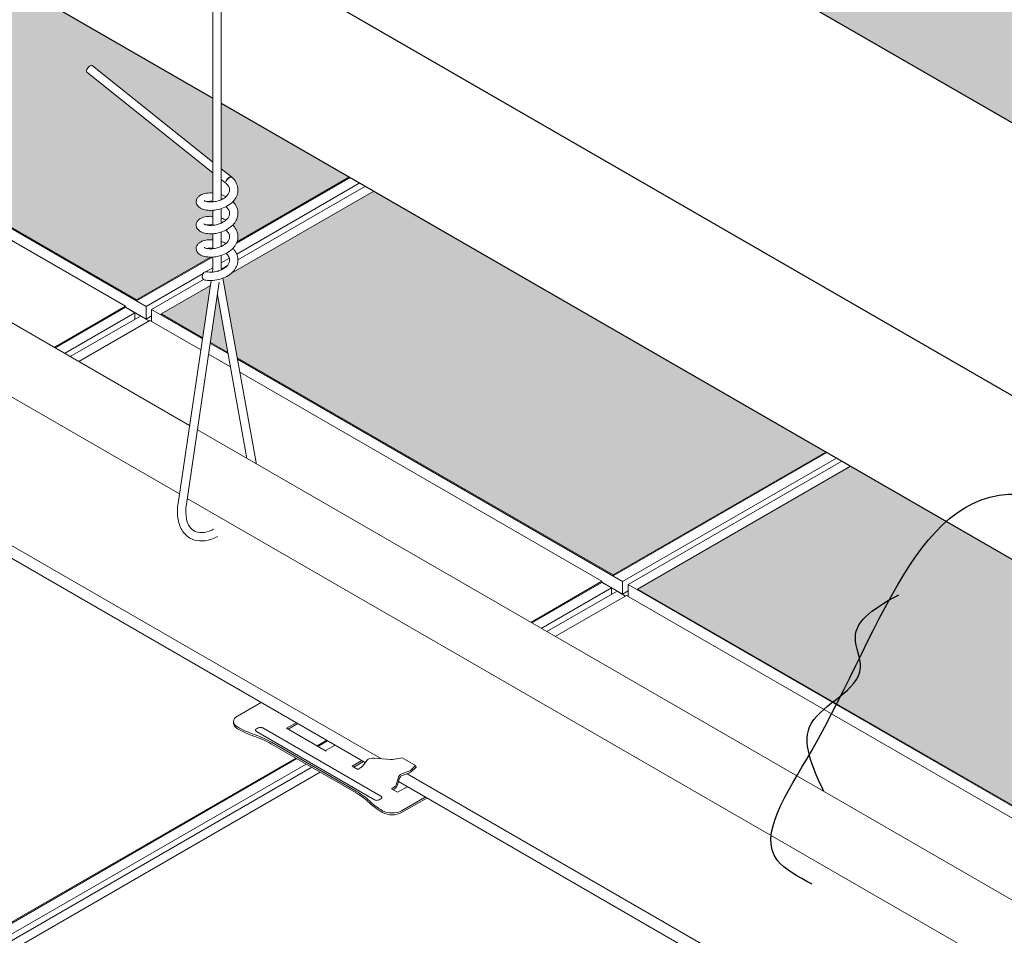
# Model space of a CAD drawing. Units: inches. Extents: x 2209 to 3056, y -2272 to -1772.
# Drawn here: x 2309 to 2312, y -2016 to -2012 of the extents above; entities that cross this region are included whole.
import ezdxf

# ---------------------------------------------------------------- set-up
doc = ezdxf.new("R2010")
doc.units = ezdxf.units.IN
doc.header["$MEASUREMENT"] = 0
for name, color, linetype, lineweight in [('TUSA Detail 0.09', 156, 'Continuous', 9), ('TUSA Detail 0.25', 152, 'Continuous', 25), ('TUSA Detail Hatch 0.09', 9, 'Continuous', 9)]:
    doc.layers.add(name, color=color, linetype=linetype, lineweight=lineweight)

# ---------------------------------------------------------------- blocks, each defined once
blk = doc.blocks.new('DETAIL LIFT OUT HATCH ISO')
at = {"layer": 'TUSA Detail Hatch 0.09'}
h = blk.add_hatch(color=256, dxfattribs=at)
h.dxf.hatch_style = 1
h.paths.add_polyline_path([(-27.60955977931958, 16.70200778611954), (-24.22936665445063, 14.75045237556353), (-18.73954550287628, 17.92000209522786), (-22.11973862774525, 19.87155750578387)])
h = blk.add_hatch(color=256, dxfattribs=at)
h.dxf.hatch_style = 1
edge = h.paths.add_edge_path()
edge.add_line((-31.64167087744636, 15.28635783343969), (-31.64167087744636, 15.76396189031459))
edge.add_line((-31.64167087744636, 15.76396189031459), (-34.00135965965148, 17.12632884392445))
edge.add_line((-34.00135965965146, 17.12632884392448), (-35.59234991732123, 16.20777019038081))
edge.add_line((-35.59234991732124, 16.20777019038081), (-32.21215679245232, 14.2562147798248))
edge.add_line((-32.21215679245232, 14.2562147798248), (-31.6596936341558, 14.57517953298466))
edge.add_spline(control_points=[(-31.65969363415569, 14.57517953298461), (-31.66276508827455, 14.57519207412454), (-31.6657980936307, 14.57526613518218), (-31.68436872601414, 14.57610627990724), (-31.69901902671403, 14.5784619667491), (-31.72535100098337, 14.58643836822489), (-31.73728583781796, 14.59222431716518), (-31.7516248979141, 14.60446258222373), (-31.75582564294869, 14.60913143187994), (-31.76159223778107, 14.61843372756334), (-31.76356981495461, 14.62278691637695), (-31.76693146861815, 14.63466410287816), (-31.76721513014148, 14.64271747172447), (-31.76424146765258, 14.65664538943619), (-31.76147419255209, 14.66277014434169), (-31.75383399195901, 14.67399109816594), (-31.7487259898338, 14.67901070892873), (-31.7352912070244, 14.68896926937356), (-31.72630540863177, 14.69338139251016), (-31.70321642170995, 14.70128907150274), (-31.68801791100672, 14.70407341334939), (-31.66212899426516, 14.7056006828586), (-31.65200853464364, 14.70552840743903), (-31.64167087744636, 14.7047986239582)], knot_values=[2.346942702940983, 2.346942702940983, 2.346942702940983, 2.346942702940983, 2.357001939578864, 2.357001939578864, 2.40951291192826, 2.40951291192826, 2.464506360458626, 2.464506360458626, 2.491217057429223, 2.491217057429223, 2.510863238720919, 2.510863238720919, 2.542059355104153, 2.542059355104153, 2.56926473700445, 2.56926473700445, 2.59983235662653, 2.59983235662653, 2.641563606549552, 2.641563606549552, 2.696939467798135, 2.696939467798135, 2.729564697550435, 2.729564697550435, 2.729564697550435, 2.729564697550435], degree=3, periodic=0)
edge.add_line((-31.64167087744636, 14.7047986239582), (-31.64167087744636, 14.75074793174838))
edge.add_spline(control_points=[(-31.64167087744629, 14.75074793174838), (-31.65540115883373, 14.74978045297439), (-31.66880191185895, 14.74998498414024), (-31.69625998197674, 14.75288615174071), (-31.7101768506045, 14.75610726328375), (-31.73501120425088, 14.76606931739738), (-31.74627845249499, 14.77313172530137), (-31.75824353587267, 14.78754133848753), (-31.76131778896267, 14.79255867574699), (-31.7663617932173, 14.80563041803373), (-31.76737898239242, 14.81433899000476), (-31.76508449918605, 14.82909579201524), (-31.76261584568543, 14.83542991436337), (-31.75555193864135, 14.84690268335498), (-31.75078037032851, 14.85202416576706), (-31.7382815029972, 14.86210945995296), (-31.72996344879327, 14.8666017812765), (-31.70828377665406, 14.87496446437729), (-31.6938213074984, 14.87810242540905), (-31.66668179117083, 14.88055704587649), (-31.65432479000145, 14.88065522645201), (-31.64167087744636, 14.8797646053882)], knot_values=[1.365850117050944, 1.365850117050944, 1.365850117050944, 1.365850117050944, 1.409335777575654, 1.409335777575654, 1.462228854432662, 1.462228854432662, 1.518298202193409, 1.518298202193409, 1.542714166613137, 1.542714166613137, 1.576468052451497, 1.576468052451497, 1.603777260247496, 1.603777260247496, 1.633514435004457, 1.633514435004457, 1.673350829516086, 1.673350829516086, 1.727604799715897, 1.727604799715897, 1.767589368765686, 1.767589368765686, 1.767589368765686, 1.767589368765686], degree=3, periodic=0)
edge.add_line((-31.64167087744636, 14.87976460538826), (-31.64167087744636, 14.92571379340731))
edge.add_spline(control_points=[(-31.641670877446, 14.9257137934072), (-31.64576112953146, 14.92542225021498), (-31.64980787572719, 14.92523512133786), (-31.66989949912852, 14.92481753386608), (-31.68534695671444, 14.92616273595814), (-31.7133153738548, 14.93201085318111), (-31.72608474066003, 14.93660533214285), (-31.74244503189713, 14.94653735687592), (-31.74757228867399, 14.95050760348599), (-31.75581562096595, 14.959221425229), (-31.75914522856714, 14.96382801295729), (-31.76352510168947, 14.97275241250023), (-31.76494784906536, 14.97687000108894), (-31.76718590541621, 14.98826260124582), (-31.76687188488118, 14.99592189798625), (-31.76316690656549, 15.0092767082856), (-31.76007566265092, 15.01519385444431), (-31.75176558510798, 15.02616810765807), (-31.74625432286734, 15.03108380490715), (-31.73168744433274, 15.04089078695569), (-31.72188883084242, 15.04519643438445), (-31.69721562314064, 15.05250461054558), (-31.68129152155215, 15.05484290919293), (-31.65703850669159, 15.05545510813531), (-31.64942257608959, 15.05527532854157), (-31.64167087744629, 15.05472532085821)], knot_values=[0.4037464418766812, 0.4037464418766812, 0.4037464418766812, 0.4037464418766812, 0.4166764531298983, 0.4166764531298983, 0.4689661851274464, 0.4689661851274464, 0.5228533797365519, 0.5228533797365519, 0.5507762336549211, 0.5507762336549211, 0.5746609081992325, 0.5746609081992325, 0.5924223278789492, 0.5924223278789492, 0.6222271018910995, 0.6222271018910995, 0.6494843613399858, 0.6494843613399858, 0.6811251272815363, 0.6811251272815363, 0.7250769257828069, 0.7250769257828069, 0.7813427290105991, 0.7813427290105991, 0.8057997454544961, 0.8057997454544961, 0.8057997454544961, 0.8057997454544961], degree=3, periodic=0)
edge.add_line((-31.64167087744636, 15.05472532085821), (-31.64167087744636, 15.20631239150583))
edge.add_line((-31.64167087744636, 15.2063123915058), (-32.58300522803142, 15.9595338998495))
edge.add_ellipse((-32.5634810734192, 15.98393410244446), major_axis=(-0.0195241546121516, -0.02440020259507901), ratio=0.4575040020675916, start_angle=319.5121880325796, end_angle=359.99999999994924, ccw=False)
edge.add_ellipse((-32.5634810734192, 15.98393410244446), major_axis=(0.01952415461215435, 0.02440020259507461), ratio=0.4575040020675828, start_angle=360.00000000004303, end_angle=499.5121880326668, ccw=False)
edge.add_line((-32.54395691880704, 16.00833430503957), (-31.64167087744634, 15.28635783343972))
h = blk.add_hatch(color=256, dxfattribs=at)
h.dxf.hatch_style = 1
edge = h.paths.add_edge_path()
edge.add_line((-31.57917087744634, 15.72787749849024), (-31.57917087744634, 15.23634760674167))
edge.add_line((-31.57917087744634, 15.23634760674165), (-31.50110342556904, 15.17388087128359))
edge.add_spline(control_points=[(-31.54412961671008, 15.13784709919292), (-31.54408399558054, 15.13801383747662), (-31.5440363122958, 15.13818183699857), (-31.54316167377236, 15.14115747793085), (-31.54178628828309, 15.14424871877335), (-31.53808937130735, 15.1506528676521), (-31.53580318436205, 15.15390454853457), (-31.53061271877236, 15.16014106845267), (-31.52775806380804, 15.16306628295871), (-31.52185126947654, 15.16820131795859), (-31.51885560228266, 15.1703620447191), (-31.51311696208573, 15.17362667510056), (-31.51042885361085, 15.17469936707579), (-31.50571767103916, 15.17560474736567), (-31.50373963841565, 15.17542877975126), (-31.50187579758523, 15.17443408724063), (-31.50153385062821, 15.17419590101952), (-31.50122552873584, 15.17392075856992)], knot_values=[-0.3685814149845731, -0.3685814149845731, -0.3685814149845731, -0.3685814149845731, -0.3678452777445707, -0.3678452777445707, -0.3556376379512293, -0.3556376379512293, -0.3434299981578877, -0.3434299981578877, -0.3312223583645461, -0.3312223583645461, -0.3190147185712047, -0.3190147185712047, -0.3068070787778632, -0.3068070787778632, -0.2945994389845218, -0.2945994389845218, -0.2915276880266313, -0.2915276880266313, -0.2915276880266313, -0.2915276880266313], degree=3, periodic=0)
edge.add_spline(control_points=[(-31.50122552873584, 15.17392075856992), (-31.48833800020729, 15.16241998800854), (-31.47741021443613, 15.14917044907878), (-31.46184481399587, 15.1212268581904), (-31.45680315713859, 15.10621160747928), (-31.45327262872556, 15.07696451641814), (-31.45432967063367, 15.06240651841432), (-31.46159943867944, 15.03516800299849), (-31.4677162360441, 15.02213115939321), (-31.48055682362961, 15.00323344059765), (-31.48605247240937, 14.99653233060346), (-31.49214390248505, 14.9902212661375)], knot_values=[0, 0, 0, 0, 0.05515129516202587, 0.05515129516202587, 0.1082103332711519, 0.1082103332711519, 0.1577084060279093, 0.1577084060279093, 0.2057735982103365, 0.2057735982103365, 0.2340495291393527, 0.2340495291393527, 0.2340495291393527, 0.2340495291393527], degree=3, periodic=0)
edge.add_spline(control_points=[(-31.49214390248531, 14.99022126613718), (-31.48799073682595, 14.98592349647237), (-31.48412172679416, 14.98145194984758), (-31.47068634210505, 14.96391215511147), (-31.46313130009769, 14.94946786091327), (-31.45461243000449, 14.92031778754361), (-31.4532413002588, 14.90529467562484), (-31.45631007939913, 14.8769841068538), (-31.46043135504418, 14.86332844074141), (-31.47309696008254, 14.83797292098518), (-31.48178173081122, 14.82598107133961), (-31.49213267578692, 14.81525738481795)], knot_values=[0.9754959088707619, 0.9754959088707619, 0.9754959088707619, 0.9754959088707619, 0.9947580660982066, 0.9947580660982066, 1.048646241647141, 1.048646241647141, 1.099703920780081, 1.099703920780081, 1.147811072176567, 1.147811072176567, 1.196107460619835, 1.196107460619835, 1.196107460619835, 1.196107460619835], degree=3, periodic=0)
edge.add_spline(control_points=[(-31.49213267577466, 14.81525738483001), (-31.49114754119891, 14.81423783953153), (-31.49017924727018, 14.813208880264), (-31.47801766795624, 14.79993114901848), (-31.46895293998476, 14.78608448908014), (-31.45717405351165, 14.75743205148223), (-31.45411519618516, 14.74229308488509), (-31.4542191418564, 14.71480043530545), (-31.45645888259143, 14.70212335358667), (-31.46066168733255, 14.6900906810605)], knot_values=[1.937326942913866, 1.937326942913866, 1.937326942913866, 1.937326942913866, 1.941913838156989, 1.941913838156989, 1.995998242004321, 1.995998242004321, 2.048081762301302, 2.048081762301302, 2.091858445900364, 2.091858445900364, 2.091858445900364, 2.091858445900364], degree=3, periodic=0)
edge.add_line((-31.46066168733249, 14.69009068106044), (-30.6211665347826, 15.17477343336853))
edge.add_line((-30.6211665347826, 15.17477343336853), (-31.57917087744634, 15.72787749849024))
h = blk.add_hatch(color=256, dxfattribs=at)
h.dxf.hatch_style = 1
edge = h.paths.add_edge_path()
edge.add_line((-30.43798690406582, 15.0690146242641), (-31.50639061848084, 14.45217145214335))
edge.add_spline(control_points=[(-31.50639061765735, 14.45217145271141), (-31.51257155148754, 14.44706199905605), (-31.51916886601741, 14.44228487080807), (-31.53830283037011, 14.43011845271283), (-31.55175205940927, 14.42339807832224), (-31.565669222179, 14.41794693434102)], knot_values=[3.140542936613056, 3.140542936613056, 3.140542936613056, 3.140542936613056, 3.165794751351569, 3.165794751351569, 3.210532270462962, 3.210532270462962, 3.210532270462962, 3.210532270462962], degree=3, periodic=0)
edge.add_line((-31.56513525659442, 14.4116453822557), (-31.45941580624991, 13.82161956881075))
edge.add_line((-31.45941580624992, 13.82161956881075), (-28.64878403686657, 12.19890056016442))
edge.add_line((-28.64878403686656, 12.19890056016442), (-27.05779377919684, 13.11745921370809))
edge.add_line((-27.05779377919684, 13.11745921370809), (-30.43798690406582, 15.0690146242641))
h = blk.add_hatch(color=256, dxfattribs=at)
h.dxf.hatch_style = 1
h.paths.add_polyline_path([(-31.66041617525148, 14.36324475547974), (-32.0289771617355, 14.15045597072043), (-31.71861001522267, 13.97126541513359)])
h = blk.add_hatch(color=256, dxfattribs=at)
h.dxf.hatch_style = 1
h.paths.add_polyline_path([(-31.60752938706514, 14.29387839826452), (-31.66041328491683, 13.93766551722558), (-31.5302375363588, 13.8625085137536)])
h = blk.add_hatch(color=256, dxfattribs=at)
h.dxf.hatch_style = 1
h.paths.add_polyline_path([(-26.87461414847998, 13.01170040460366), (-28.46560440614972, 12.09314175105996), (-25.0854112812808, 10.14158634050395), (-23.49442102361103, 11.06014499404765)])
at = {"layer": 'TUSA Detail 0.09', "extrusion": (-5.551115123125783e-17, 0.816496580927726, 0.577350269189626)}
for p, q in [((-31.64167087744636, 14.98842281697097), (-31.64167087744636, 24.28516035739878)), ((-31.57917087744634, 15.00496744524497), (-31.57917087744634, 24.28516035739878)), ((-41.99999999999999, 19.19593071562332), (-31.81587350720586, 13.31612254354744)), ((-41.99999999999999, 18.64061313739595), (-31.89180810666579, 12.80464582675904)), ((-32.14144611433368, 14.20722498496914), (-35.66306059543989, 16.24043005361793)), ((-32.21215679245232, 14.2562147798248), (-35.59234991732124, 16.20777019038081)), ((-32.29567334141136, 14.20799647780149), (-35.67586646628028, 16.1595518883575)), ((-31.64167087744636, 15.28635783343969), (-32.54395691880704, 16.00833430503957)), ((-31.64167087744636, 15.2063123915058), (-32.58300522803135, 15.95953389984948)), ((-31.50250837518585, 15.17500506086498), (-31.57917087744629, 15.23634760674159)), ((-31.46496857510583, 14.67943913243585), (-30.61409546697068, 15.17069095046389)), ((-30.62116653478255, 15.17477343336856), (-31.4606616873326, 14.69009068106038)), ((-31.54225448201485, 15.12676300793723), (-31.57917087744629, 15.1563021648077)), ((-31.46377977680129, 14.59847582736421), (-30.54338478885209, 15.12986612141751)), ((-30.50162651437255, 15.10575697040585), (-31.45421872899986, 14.55577759886285)), ((-30.43798690406577, 15.06901462426413), (-31.50639061802916, 14.45217145240412)), ((-31.64167087744636, 14.81345926513359), (-31.64167087744636, 14.9257137934072)), ((-31.57917087744629, 14.83000389020907), (-31.57917087744629, 14.93800211932984)), ((-31.64167087744636, 14.63849570834284), (-31.64167087744636, 14.75074793174838)), ((-31.57917087744634, 14.65504034265362), (-31.57917087744629, 14.76302945937741)), ((-31.57917087744634, 14.48887823153916), (-31.57917087744634, 14.58806997839628)), ((-32.21215679245232, 14.24804981401553), (-31.64484964405277, 14.57558474885724)), ((-31.65969363415586, 14.57517953298461), (-32.21215679245232, 14.25621477982483)), ((-31.64167087744636, 14.48887823153916), (-31.64167087744636, 14.57578914825291)), ((-31.57917087744634, 14.53185474434474), (-31.5186713901051, 14.56678413964704)), ((-31.53900746029824, 14.50682480202349), (-31.57814098733597, 14.48423104965386)), ((-32.14144611433368, 14.20722498496914), (-31.71541333239344, 14.45319512630596)), ((-31.69208507355334, 14.46666370282702), (-31.64167087744629, 14.4957703525204)), ((-31.64167087744636, 14.48950845404136), (-31.64557663236432, 14.46320025308628)), ((-31.57917087744629, 14.48997892053416), (-31.57753139755219, 14.48082889700484)), ((-31.71080020617194, 14.40764021394847), (-32.09968783985414, 14.18311583395752)), ((-31.66041617525148, 14.36324475547974), (-32.0289771617355, 14.15045597072043)), ((-31.65492275986712, 14.40024704540733), (-31.90195542570267, 12.73629599068812)), ((-31.59364051032138, 14.38743044340993), (-31.8401330205056, 12.72711774381548)), ((-31.56622545532052, 14.41772983869285), (-31.31903740246695, 13.03816031309006)), ((-31.56566922217927, 14.4179469343409), (-31.5662085604034, 14.41763554727197)), ((-31.60752938706514, 14.2938783982645), (-31.3880832019219, 13.06913769563505)), ((-32.21215679245232, 14.24804981401553), (-32.21215679245232, 14.2562147798248)), ((-32.8281589083458, 13.90056579239231), (-32.29567334141136, 14.20799647780152)), ((-32.29567334141136, 14.19983151199227), (-32.82108784053393, 13.89648330948768)), ((-32.75037716241523, 13.85565848044132), (-32.22496266329266, 14.15900668294589)), ((-32.29567334141136, 14.19983151199227), (-32.29567334141136, 14.20799647780152)), ((-32.29567334141136, 14.20156737086506), (-32.14144611433368, 14.11252423979539)), ((-32.22496266329271, 14.15900668294586), (-32.29567334141136, 14.19983151199227)), ((-32.22496266329271, 14.11078838092257), (-32.22496266329271, 14.15900668294586)), ((-32.14144611433368, 14.11252423979539), (-32.14144611433368, 14.20722498496914)), ((-32.09968783985414, 14.13663339080705), (-32.14144611433368, 14.11252423979536)), ((-32.09968783985414, 14.18311583395752), (-32.09968783985414, 14.09484419572019)), ((-31.719726499614, 13.9637450518882), (-32.09968783985418, 14.18311583395752)), ((-31.71861001522267, 13.97126541513359), (-32.0289771617355, 14.15045597072043)), ((-32.0289771617355, 14.1504559707204), (-32.0289771617355, 14.14229100491113)), ((-32.18320438881317, 14.13489753193417), (-32.7086188879357, 13.83154932942966)), ((-32.64497927762896, 13.79480698328791), (-32.11249371069452, 14.10223766869711)), ((-32.22345936541143, 14.11165631035897), (-32.22496266329266, 14.11252423979536)), ((-32.11956477850639, 14.09815518579248), (-32.18320438881317, 14.13489753193417)), ((-31.73179683874251, 13.88244222719595), (-32.11249371069452, 14.10223766869711)), ((-31.52860575147916, 13.85340143650484), (-31.66152976930816, 13.93014515398019)), ((-31.53023753635885, 13.86250851375362), (-31.66041328491683, 13.93766551722558)), ((-31.51096448659904, 13.75494460924017), (-31.67360010843674, 13.84884232928795)), ((-28.64878403686656, 12.19890056016442), (-31.45941580624992, 13.82161956881077)), ((-28.57807335874793, 12.14991076530873), (-31.45778402137022, 13.81251249156196)), ((-28.7323005858256, 12.1506822581411), (-31.44014275649015, 13.71405566429729)), ((-31.75767677690008, 13.28252264563946), (-20.21723245295276, 6.619644008640392)), ((-27.05779377919679, 13.11745921370812), (-28.64878403686656, 12.19890056016442)), ((-28.64878403686656, 12.19073559435515), (-27.05072271138492, 13.11337673080351)), ((-28.57807335874793, 12.14991076530873), (-26.98001203326633, 13.07255190175709)), ((-26.93825375878679, 13.04844275074541), (-28.53631508426837, 12.1258016142971)), ((-26.87461414847995, 13.01170040460366), (-28.46560440614972, 12.09314175105996)), ((-30.38589815812041, 10.82445208354355), (-33.75364416372531, 12.76882114644181)), ((-31.83361137635998, 12.77104592885104), (-20.37619796137743, 6.156105209494001)), ((-30.50207156585678, 10.79569020823169), (-33.81733035705757, 12.70975576376472)), ((-29.26478615276004, 11.8432515727319), (-28.7323005858256, 12.1506822581411)), ((-28.7323005858256, 12.1425172923318), (-28.7323005858256, 12.1506822581411)), ((-28.64878403686656, 12.19073559435515), (-28.64878403686656, 12.19890056016442)), ((-28.57807335874793, 12.05521002013501), (-28.57807335874793, 12.14991076530873)), ((-28.7323005858256, 12.1425172923318), (-29.25771508494819, 11.83916908982729)), ((-29.18700440682949, 11.79834426078094), (-28.6615899077069, 12.10169246328545)), ((-28.61983163322742, 12.07758331227382), (-29.14524613234998, 11.77423510976925)), ((-28.7323005858256, 12.14425315120468), (-28.57807335874793, 12.05521002013501)), ((-28.66158990770695, 12.10169246328542), (-28.7323005858256, 12.1425172923318)), ((-28.66158990770695, 12.05347416126216), (-28.66158990770695, 12.10169246328545)), ((-28.55619202292063, 12.04084096613204), (-28.61983163322742, 12.07758331227382)), ((-28.53631508426842, 12.07931917114664), (-28.57807335874793, 12.05521002013501)), ((-28.53631508426837, 12.1258016142971), (-28.53631508426842, 12.03752997605977)), ((-25.01470060316215, 10.09259654564835), (-28.53631508426837, 12.12580161429713)), ((-28.46560440614972, 12.09314175105996), (-28.46560440614972, 12.08497678525072)), ((-25.0854112812808, 10.14158634050395), (-28.46560440614972, 12.09314175105996)), ((-29.0816065220432, 11.73749276362747), (-28.54912095510876, 12.04492344903667)), ((-28.66008660982573, 12.05434209069858), (-28.6615899077069, 12.05521002013501)), ((-25.16892783023985, 10.09336803848066), (-28.54912095510876, 12.0449234490367)), ((-31.28112516948526, 11.24547701599977), (-31.45784367390911, 11.14344853989988)), ((-31.48713299579047, 11.10262371085346), (-31.48713299579047, 11.08874326897771)), ((-31.26938863191769, 11.05425270154223), (-30.38550513240953, 10.54394232516896)), ((-31.09050170108269, 11.05179679869076), (-31.0180814468839, 11.09360865194719)), ((-31.09050170108269, 11.05179679869076), (-30.7956381733279, 10.88155726156731)), ((-31.00606063160375, 11.08666843100931), (-31.07848088580253, 11.04485657775288)), ((-30.43254234047497, 10.51678538043046), (-31.31642583998313, 11.02709575680376)), ((-31.20328523268199, 10.94748936047722), (-30.57042466352003, 10.58210714051208)), ((-30.57042466351996, 10.56822669863629), (-31.20328523268192, 10.93360891860146)), ((-30.86306386718752, 10.92048550406739), (-30.79064361298872, 10.96229735732385)), ((-30.78357254517685, 10.95821487441927), (-30.85599279937571, 10.91640302116281)), ((-30.7281971038489, 10.92624384846215), (-30.8006173580477, 10.88443199520566)), ((-41.99999999999999, 4.490572429840455), (-31.02180933956389, 10.8288337628583)), ((-31.01473827175202, 10.82475127995369), (-41.99999999999999, 4.482407464031212)), ((-30.43385697787089, 10.8292676686261), (-30.31356743016987, 10.81718929483563)), ((-30.2986158963373, 10.81776807932764), (-30.22722415356341, 10.83079199424583)), ((-30.22722415356348, 10.83079199424577), (-30.1257044143084, 10.77217954545881)), ((-41.99999999999999, 4.40075780593844), (-30.94402759363338, 10.7839264509073)), ((-30.90226931915383, 10.75981729989562), (-41.99999999999999, 4.352539503915125)), ((-30.60047670172042, 10.76888073339927), (-30.52805644752162, 10.81069258665573)), ((-30.55805029484922, 10.74438583597146), (-30.60047670172042, 10.76888073339927)), ((-30.51603563224141, 10.80375236571788), (-30.5884558864402, 10.76194051246142)), ((-30.5354515990898, 10.75743319905155), (-30.55805029484922, 10.74438583597146)), ((-30.51903815430052, 10.77256152747992), (-30.49051871728862, 10.81143893386351)), ((-30.1257044143084, 10.77217954545884), (-30.16140028569531, 10.73854660958654)), ((-30.15777800096417, 10.7274026780174), (-30.12208262494732, 10.76103514713753)), ((-30.12208262494732, 10.76103514713753), (-30.1257044143084, 10.77217954545884)), ((-41.99999999999999, 4.279054811631681), (-30.83862970884705, 10.72307495375389)), ((-30.25735169617097, 10.67681989145515), (-30.27161141467694, 10.62970963275359)), ((-30.26054243351, 10.63068703747095), (-30.24628271500409, 10.67779729617257)), ((-30.23108047598548, 10.69614114553897), (-30.17093575486415, 10.7187873532672)), ((-30.16887605261159, 10.73365168905298), (-30.22902082646213, 10.71100546147051)), ((-26.82252540253471, 8.767137863883136), (-30.19027140813954, 10.7115069267814)), ((-30.30702738752802, 10.59945769285679), (-30.28442869176853, 10.61250505593688)), ((-30.18864519255207, 10.61473340723308), (-30.26106544675086, 10.57292155397661)), ((-26.93869881027108, 8.738375988571278), (-30.25395760147177, 10.65244154410431)), ((-30.26106544675086, 10.57292155397661), (-30.30702738752802, 10.59945769285679)), ((-30.29500657224786, 10.59251747191888), (-30.2844286917686, 10.59862461406107)), ((-30.23101340855048, 10.43513775594508), (-30.05429490412665, 10.53716623204494)), ((-30.04227408884644, 10.53022601110709), (-30.23101340855048, 10.42125731406929))]:
    blk.add_line(p, q, dxfattribs=at)
at = {"layer": 'TUSA Detail 0.09', "extrusion": (-1.040101358924184e-16, 2.254143958402467e-16, -1)}
blk.add_ellipse((-32.5634810734192, 15.98393410244446), major_axis=(0.01952415461215435, 0.02440020259507462), ratio=0.4575040020675828, start_param=-2.434947027831466, end_param=-7.509548538564559e-13, dxfattribs=at)
at = {"layer": 'TUSA Detail 0.09', "extrusion": (-2.253789349963347e-16, 2.514346602353502e-16, -1)}
blk.add_ellipse((-32.5634810734192, 15.98393410244446), major_axis=(-0.0195241546121516, -0.02440020259507901), ratio=0.4575040020675915, start_param=8.858652892822731e-13, end_param=0.7066456257598493, dxfattribs=at)
at = {"layer": 'TUSA Detail 0.09', "extrusion": (-2.513637385473516e-16, 4.855106572593003e-16, -0.9999999999999999)}
blk.add_ellipse((-31.52203252979801, 15.15060485826987), major_axis=(0.01952415461215418, 0.02440020259507465), ratio=0.4575040020675753, start_param=-2.434947027831451, end_param=0.06307372696230518, dxfattribs=at)
at = {"layer": 'TUSA Detail 0.09'}
for centre, major_axis, ratio, start_param, end_param in [((-31.69880922509464, 14.43617034995813), (0.007928807272573755, 0.03022741330703599), 0.7089589419257196, 2.916657455151132e-13, 3.141592653590085), ((-31.34979753178844, 13.03264878479709), (0.03076012932150315, 0.00551152829298789), 0.6738605570253211, -0.3928195187431518, -1.209088384968027e-12), ((-31.38713299579047, 11.10262371085346), (-0.09999999999998009, -8.269438672269108e-18), 0.5773502691896258, -0.7853981633974483, 0.7853981633977503), ((-30.9982242661378, 11.32716027060866), (0.6500000000000519, 3.903280703496691e-14), 0.5773502691896258, -2.356194490192518, -2.107484501099009), ((-31.66290464045311, 10.66824752980006), (-0.649999999999796, -3.875668154503457e-14), 0.5773502691896258, -2.356194490192538, -2.107484501098942), ((-30.5354515990898, 10.77350599445992), (-0.009842536872689918, -0.01704777393886903), 0.5773502691896258, 0.7853981633981895, 1.509499112654925), ((-30.30814754659706, 10.83518165470301), (0.03163147449514472, -1.555323056961252e-16), 0.5773502691896213, -1.742990657386809, -1.264704570629704), ((-30.2334654379124, 10.6789290775809), (-0.0183425368726885, -0.03177020580320641), 0.5773502691896258, -2.528384368453596, -1.186022104898713), ((-30.16616611082526, 10.75320863454019), (0.01968341505722861, 0.03409267494559093), 0.577350269189626, -2.528388820783815, -2.050102734026634), ((-30.28442869176853, 10.62857785134523), (0.009842536872687978, 0.01704777393886801), 0.5773502691896258, -2.356194490192517, -1.186022104898879), ((-31.03004407129127, 10.30286530983477), (-0.6499999999999946, -3.878858629451376e-14), 0.5773502691896257, -2.604904479286102, -2.356194490192571), ((-29.91281535701647, 10.70049914474657), (0.6500000000000241, 3.892873778889051e-14), 0.5773502691896258, -2.604904479286108, -2.356194490192599), ((-30.30172408666913, 10.47596258499146), (0.1000000000000067, 5.961705792373449e-15), 0.5773502691896258, -2.356194490192517, -0.7853981633976916)]:
    blk.add_ellipse(centre, major_axis=major_axis, ratio=ratio, start_param=start_param, end_param=end_param, dxfattribs=at)
at = {"layer": 'TUSA Detail 0.09', "extrusion": (3.506008414357055e-17, 1.190723731809104e-16, -1)}
blk.add_ellipse((-31.34979753178844, 13.03264878479709), major_axis=(0.0307601293215067, 0.005511528292970205), ratio=0.6738605570253106, start_param=-5.337952302397753e-13, end_param=0.3928195187414027, dxfattribs=at)
at = {"layer": 'TUSA Detail 0.09', "extrusion": (-1.544942859826177e-17, -3.273086880559333e-33, -1)}
blk.add_ellipse((-31.38713299579047, 11.08874326897771), major_axis=(-0.09999999999998721, -1.676781339421064e-17), ratio=0.5773502691896257, start_param=-0.7853981633975904, end_param=-3.763656053479281e-14, dxfattribs=at)
at = {"layer": 'TUSA Detail 0.09', "extrusion": (4.310231986532739e-17, 5.551115123125785e-17, -1)}
blk.add_ellipse((-30.99822426613785, 11.31327982873287), major_axis=(-0.6500000000000515, -1.628138269680088e-16), ratio=0.5773502691896257, start_param=-1.034108152490962, end_param=-0.7853981633974533, dxfattribs=at)
at = {"layer": 'TUSA Detail 0.09', "extrusion": (-2.4653367774156e-17, 5.551115123125783e-17, -1)}
blk.add_ellipse((-31.66290464045305, 10.68212797167581), major_axis=(0.6499999999997965, 4.950216400877062e-17), ratio=0.5773502691896258, start_param=-1.034108152491017, end_param=-0.7853981633974207, dxfattribs=at)
at = {"layer": 'TUSA Detail 0.09', "extrusion": (-6.209460551095469e-17, 2.775557561562892e-16, -1)}
blk.add_ellipse((-30.44274620077147, 10.79975738235376), major_axis=(0.05188052882737779, -2.464218507707726e-16), ratio=0.5773502691896213, start_param=-2.740968712088697, end_param=-1.398606448533878, dxfattribs=at)
at = {"layer": 'TUSA Detail 0.09', "extrusion": (-4.925319458724517e-17, 3.330669073875469e-16, -1)}
blk.add_ellipse((-30.54467270848373, 10.77882980445074), major_axis=(0.02783889826702652, -1.242617747816811e-16), ratio=0.5773502691896213, start_param=0.4006239415011871, end_param=0.8466953775380316, dxfattribs=at)
at = {"layer": 'TUSA Detail 0.09', "extrusion": (-2.810073188858661e-16, 2.904371636285807e-16, -0.9999999999999999)}
blk.add_ellipse((-30.2334654379124, 10.6789290775809), major_axis=(0.009842536872685317, 0.01704777393886105), ratio=0.5773502691896258, start_param=-1.955570548691421, end_param=-0.6132082851362153, dxfattribs=at)
at = {"layer": 'TUSA Detail 0.09', "extrusion": (-7.383688210417211e-17, 4.272222810356792e-16, -1)}
blk.add_ellipse((-30.16616611082526, 10.75320863454019), major_axis=(-0.01118341505722645, -0.01937024308124704), ratio=0.5773502691896257, start_param=-1.091489919564253, end_param=-0.6132038328072195, dxfattribs=at)
at = {"layer": 'TUSA Detail 0.09', "extrusion": (-2.366517937621112e-16, 2.007297330455482e-16, -0.9999999999999998)}
blk.add_ellipse((-30.28442869176853, 10.62857785134523), major_axis=(-0.01834253687268942, -0.0317702058032036), ratio=0.5773502691896256, start_param=-1.955570548691256, end_param=-0.785398163397417, dxfattribs=at)
at = {"layer": 'TUSA Detail 0.09', "extrusion": (1.844895209118752e-17, 5.551115123125784e-17, -1)}
blk.add_ellipse((-31.03004407129121, 10.31674575171056), major_axis=(0.6499999999999949, 1.401514943761605e-16), ratio=0.5773502691896256, start_param=-0.7853981633974589, end_param=-0.5366881743039285, dxfattribs=at)
at = {"layer": 'TUSA Detail 0.09', "extrusion": (-5.551115123125781e-17, -5.551115123125788e-17, -1)}
blk.add_ellipse((-29.91281535701647, 10.68661870287079), major_axis=(-0.6500000000000233, -1.082467449009566e-16), ratio=0.5773502691896258, start_param=-0.7853981633974261, end_param=-0.5366881743039174, dxfattribs=at)
at = {"layer": 'TUSA Detail 0.09', "extrusion": (4.543667992520481e-17, -5.551115123126593e-17, -1)}
blk.add_ellipse((-30.30172408666907, 10.46208214311571), major_axis=(-0.1000000000000085, 5.936554072282166e-15), ratio=0.5773502691896256, start_param=-2.356194490192517, end_param=-0.7853981633976912, dxfattribs=at)
at = {"layer": 'TUSA Detail 0.09'}
for points, knots in [([(-31.50122552873584, 15.17392075856992), (-31.48833800020729, 15.16241998800854), (-31.47741021443613, 15.14917044907878), (-31.46184481399587, 15.1212268581904), (-31.45680315713859, 15.10621160747928), (-31.45327262872556, 15.07696451641814), (-31.45432967063367, 15.06240651841432), (-31.46159943867944, 15.03516800299849), (-31.4677162360441, 15.02213115939321), (-31.48431982959106, 14.99769535848017), (-31.49521191437974, 14.98611516657795), (-31.52081909964009, 14.96533014706591), (-31.53605196721558, 14.95603918765644), (-31.56836610862729, 14.94109546980499), (-31.58586899073326, 14.93527429861635), (-31.6202458088266, 14.9275629593044), (-31.63754668893345, 14.92548995977938), (-31.66989949912852, 14.92481753386608), (-31.68534695671444, 14.92616273595814), (-31.7133153738548, 14.93201085318111), (-31.72608474066003, 14.93660533214285), (-31.74244503189713, 14.94653735687592), (-31.74757228867399, 14.95050760348599), (-31.75581562096595, 14.959221425229), (-31.75914522856714, 14.96382801295729), (-31.76352510168947, 14.97275241250023), (-31.76494784906536, 14.97687000108894), (-31.76718590541621, 14.98826260124582), (-31.76687188488118, 14.99592189798625), (-31.76316690656549, 15.0092767082856), (-31.76007566265092, 15.01519385444431), (-31.75176558510798, 15.02616810765807), (-31.74625432286734, 15.03108380490715), (-31.73168744433274, 15.04089078695569), (-31.72188883084242, 15.04519643438445), (-31.69721562314064, 15.05250461054558), (-31.68129152155215, 15.05484290919293), (-31.65703850669159, 15.05545510813531), (-31.64942257608959, 15.05527532854157), (-31.64167087744629, 15.05472532085821)], [0, 0, 0, 0, 0.05515129516202587, 0.05515129516202587, 0.1082103332711519, 0.1082103332711519, 0.1577084060279093, 0.1577084060279093, 0.2057735982103365, 0.2057735982103365, 0.256421721958229, 0.256421721958229, 0.3100436244726483, 0.3100436244726483, 0.3639452053778157, 0.3639452053778157, 0.4166764531298983, 0.4166764531298983, 0.4689661851274464, 0.4689661851274464, 0.5228533797365519, 0.5228533797365519, 0.5507762336549211, 0.5507762336549211, 0.5746609081992325, 0.5746609081992325, 0.5924223278789492, 0.5924223278789492, 0.6222271018910995, 0.6222271018910995, 0.6494843613399858, 0.6494843613399858, 0.6811251272815363, 0.6811251272815363, 0.7250769257828069, 0.7250769257828069, 0.7813427290105991, 0.7813427290105991, 0.8057997454544961, 0.8057997454544961, 0.8057997454544961, 0.8057997454544961]), ([(-31.54412961671008, 15.13784709919292), (-31.54408399558054, 15.13801383747662), (-31.5440363122958, 15.13818183699857), (-31.54316167377236, 15.14115747793085), (-31.54178628828309, 15.14424871877335), (-31.53808937130735, 15.1506528676521), (-31.53580318436205, 15.15390454853457), (-31.53061271877236, 15.16014106845267), (-31.52775806380804, 15.16306628295871), (-31.52185126947654, 15.16820131795859), (-31.51885560228266, 15.1703620447191), (-31.51311696208573, 15.17362667510056), (-31.51042885361085, 15.17469936707579), (-31.50571767103916, 15.17560474736567), (-31.50373963841565, 15.17542877975126), (-31.50187579758523, 15.17443408724063), (-31.50153385062821, 15.17419590101952), (-31.50122552873584, 15.17392075856992)], [-0.3685814149845731, -0.3685814149845731, -0.3685814149845731, -0.3685814149845731, -0.3678452777445707, -0.3678452777445707, -0.3556376379512293, -0.3556376379512293, -0.3434299981578877, -0.3434299981578877, -0.3312223583645461, -0.3312223583645461, -0.3190147185712047, -0.3190147185712047, -0.3068070787778632, -0.3068070787778632, -0.2945994389845218, -0.2945994389845218, -0.2915276880266313, -0.2915276880266313, -0.2915276880266313, -0.2915276880266313]), ([(-31.70661264751766, 14.9981559065715), (-31.70661264731284, 14.99815590635683), (-31.70594610172138, 14.99750229935017), (-31.7028184289221, 14.9955884266769), (-31.70007979877845, 14.99424275802221), (-31.69232557715547, 14.99153329067917), (-31.68693041427507, 14.9901683885308), (-31.67371178846984, 14.98811325080658), (-31.66549923039427, 14.98751328987149), (-31.64724309873235, 14.98771984511265), (-31.63687799283377, 14.98864650474226), (-31.61564615020994, 14.99234760670515), (-31.60450324601808, 14.99522507186131), (-31.58330967403555, 15.00277148100872), (-31.57297901089639, 15.0075300777639), (-31.55478441388173, 15.01828878172995), (-31.54662577811415, 15.02438842484355), (-31.53349237147994, 15.03698148762135), (-31.52826238484776, 15.04359475082958), (-31.5207619152735, 15.05665303593366), (-31.51841451085339, 15.06320505018797), (-31.5168962382114, 15.07227574774433), (-31.51667087744629, 15.07499157211168), (-31.51667087744636, 15.085934976543), (-31.5187525680311, 15.09439505367445), (-31.52745348919471, 15.1110097321214), (-31.53401349375166, 15.11932355062996), (-31.54238006974064, 15.12687656350758)], [2.036758035859853, 2.036758035859853, 2.036758035859853, 2.036758035859853, 2.056421684000174, 2.056421684000174, 2.079242235246273, 2.079242235246273, 2.105951959858904, 2.105951959858904, 2.136396974871999, 2.136396974871999, 2.169316098829476, 2.169316098829476, 2.203192515726172, 2.203192515726172, 2.23682261998967, 2.23682261998967, 2.269412376672194, 2.269412376672194, 2.300831175622816, 2.300831175622816, 2.332543176379174, 2.332543176379174, 2.346219262706777, 2.346219262706777, 2.387732581251403, 2.387732581251403, 2.426673466001751, 2.426673466001751, 2.426673466001751, 2.426673466001751]), ([(-31.57917087744634, 15.04244363197034), (-31.57344549403484, 15.04057284528778), (-31.56778951189459, 15.0385040986348), (-31.55585655861005, 15.03363169199645), (-31.54955992715912, 15.03073879367784), (-31.54343895585508, 15.02758998977953)], [0.8705497746599009, 0.8705497746599009, 0.8705497746599009, 0.8705497746599009, 0.8885188642927907, 0.8885188642927907, 0.9093058954092801, 0.9093058954092801, 0.9093058954092801, 0.9093058954092801]), ([(-31.49214390248531, 14.99022126613718), (-31.48799073682595, 14.98592349647237), (-31.48412172679416, 14.98145194984758), (-31.47068634210505, 14.96391215511147), (-31.46313130009769, 14.94946786091327), (-31.45461243000449, 14.92031778754361), (-31.4532413002588, 14.90529467562484), (-31.45631007939913, 14.8769841068538), (-31.46043135504418, 14.86332844074141), (-31.47322367556312, 14.83771924681321), (-31.48212953677113, 14.82550239593104), (-31.50410763736204, 14.80298505694196), (-31.51769905336225, 14.79258475615222), (-31.54772221930897, 14.77495675080843), (-31.56461134784369, 14.76760383190242), (-31.5987213176529, 14.7568496938037), (-31.6163574309267, 14.75324946829971), (-31.64993023020075, 14.74974291073733), (-31.66629217597476, 14.74971981020769), (-31.69625998197674, 14.75288615174071), (-31.7101768506045, 14.75610726328375), (-31.73501120425088, 14.76606931739738), (-31.74627845249499, 14.77313172530137), (-31.75824353587267, 14.78754133848753), (-31.76131778896267, 14.79255867574699), (-31.7663617932173, 14.80563041803373), (-31.76737898239242, 14.81433899000476), (-31.76508449918605, 14.82909579201524), (-31.76261584568543, 14.83542991436337), (-31.75555193864135, 14.84690268335498), (-31.75078037032851, 14.85202416576706), (-31.7382815029972, 14.86210945995296), (-31.72996344879327, 14.8666017812765), (-31.70828377665406, 14.87496446437729), (-31.6938213074984, 14.87810242540905), (-31.66668179117083, 14.88055704587649), (-31.65432479000145, 14.88065522645201), (-31.64167087744636, 14.8797646053882)], [0.9754959088707619, 0.9754959088707619, 0.9754959088707619, 0.9754959088707619, 0.9947580660982066, 0.9947580660982066, 1.048646241647141, 1.048646241647141, 1.099703920780081, 1.099703920780081, 1.147811072176567, 1.147811072176567, 1.197071948367757, 1.197071948367757, 1.249706056757313, 1.249706056757313, 1.30381704625731, 1.30381704625731, 1.357040860805263, 1.357040860805263, 1.409335777575654, 1.409335777575654, 1.462228854432662, 1.462228854432662, 1.518298202193409, 1.518298202193409, 1.542714166613137, 1.542714166613137, 1.576468052451497, 1.576468052451497, 1.603777260247496, 1.603777260247496, 1.633514435004457, 1.633514435004457, 1.673350829516086, 1.673350829516086, 1.727604799715897, 1.727604799715897, 1.767589368765686, 1.767589368765686, 1.767589368765686, 1.767589368765686]), ([(-31.70661264751766, 14.82319235351559), (-31.70661264726276, 14.82319235324832), (-31.70594463377745, 14.82253738899826), (-31.70281174706007, 14.82062131869839), (-31.70007084414708, 14.81927532644966), (-31.69231171460972, 14.81656577371322), (-31.68691381609385, 14.81520121243165), (-31.67368987536655, 14.81314748254599), (-31.66547478000619, 14.81254865330851), (-31.64721456034322, 14.81275808985512), (-31.63684797123715, 14.8136864956777), (-31.61561465034229, 14.81739128811819), (-31.60447176785475, 14.82027067698175), (-31.58327973877492, 14.82782062826416), (-31.57295057939632, 14.83258084128761), (-31.55476006297805, 14.84334205282786), (-31.54660400355907, 14.84944260655843), (-31.53347599792322, 14.86203667424468), (-31.52824892653227, 14.86865004355593), (-31.52075367967971, 14.88170846251137), (-31.51840884892164, 14.88826046725103), (-31.51689519183542, 14.89732486981336), (-31.51667087744636, 14.90003434107589), (-31.51667087744629, 14.91095171342027), (-31.51874234513713, 14.9193899768218), (-31.52741646087735, 14.93599603880102), (-31.53397332924787, 14.94432205126827), (-31.54270520418815, 14.95220672907055), (-31.54306739256445, 14.95252944629752), (-31.54343322666493, 14.95285114656622)], [1.340074815582481, 1.340074815582481, 1.340074815582481, 1.340074815582481, 1.359759332114314, 1.359759332114314, 1.382582843203509, 1.382582843203509, 1.409296433583291, 1.409296433583291, 1.439744563990742, 1.439744563990742, 1.472665305559141, 1.472665305559141, 1.506542001798683, 1.506542001798683, 1.540171414927745, 1.540171414927745, 1.572759957063279, 1.572759957063279, 1.604177956000726, 1.604177956000726, 1.635891884871336, 1.635891884871336, 1.649536088201654, 1.649536088201654, 1.69095000560824, 1.69095000560824, 1.729953427754503, 1.729953427754503, 1.731623083451589, 1.731623083451589, 1.731623083451589, 1.731623083451589]), ([(-31.64167087744636, 14.99201999058911), (-31.64691902097432, 14.99251566098616), (-31.65203857631381, 14.99278305096746), (-31.66666964077932, 14.99293197437146), (-31.67573289635907, 14.9921601246831), (-31.68431105251527, 14.99062961107347), (-31.68533069688424, 14.99043082674217), (-31.68632266702303, 14.99022178971819)], [1.842449958715079, 1.842449958715079, 1.842449958715079, 1.842449958715079, 1.85941941221221, 1.85941941221221, 1.893287685545355, 1.893287685545355, 1.897985706410267, 1.897985706410267, 1.897985706410267, 1.897985706410267]), ([(-31.49213267577466, 14.81525738483001), (-31.49114754119891, 14.81423783953153), (-31.49017924727018, 14.813208880264), (-31.47801766795624, 14.79993114901848), (-31.46895293998476, 14.78608448908014), (-31.45717405351165, 14.75743205148223), (-31.45411519618516, 14.74229308488509), (-31.45422434764394, 14.71342355359579), (-31.45697649946123, 14.69934137462033), (-31.46725087126759, 14.67297742868641), (-31.47486267779099, 14.6603815234684), (-31.49436573904819, 14.63691718459501), (-31.50674219736197, 14.62591907683725), (-31.53486416442881, 14.60672678297209), (-31.55109811442928, 14.59843199574465), (-31.58459249478591, 14.58570386092623), (-31.60226528171852, 14.58107852541363), (-31.63636265836691, 14.57565109129305), (-31.65321813356881, 14.57469701147824), (-31.68436872601414, 14.57610627990724), (-31.69901902671403, 14.5784619667491), (-31.72535100098337, 14.58643836822489), (-31.73728583781796, 14.59222431716518), (-31.7516248979141, 14.60446258222373), (-31.75582564294869, 14.60913143187994), (-31.76159223778107, 14.61843372756334), (-31.76356981495461, 14.62278691637695), (-31.76693146861815, 14.63466410287816), (-31.76721513014148, 14.64271747172447), (-31.76424146765258, 14.65664538943619), (-31.76147419255209, 14.66277014434169), (-31.75383399195901, 14.67399109816594), (-31.7487259898338, 14.67901070892873), (-31.7352912070244, 14.68896926937356), (-31.72630540863177, 14.69338139251016), (-31.70321642170995, 14.70128907150274), (-31.68801791100672, 14.70407341334939), (-31.66212899426516, 14.7056006828586), (-31.65200853464364, 14.70552840743903), (-31.64167087744636, 14.7047986239582)], [1.937326942913866, 1.937326942913866, 1.937326942913866, 1.937326942913866, 1.941913838156989, 1.941913838156989, 1.995998242004321, 1.995998242004321, 2.048081762301302, 2.048081762301302, 2.096659298617272, 2.096659298617272, 2.145213134091564, 2.145213134091564, 2.196976162483796, 2.196976162483796, 2.250993594850337, 2.250993594850337, 2.304556923400561, 2.304556923400561, 2.357001939578864, 2.357001939578864, 2.40951291192826, 2.40951291192826, 2.464506360458626, 2.464506360458626, 2.491217057429223, 2.491217057429223, 2.510863238720919, 2.510863238720919, 2.542059355104153, 2.542059355104153, 2.56926473700445, 2.56926473700445, 2.59983235662653, 2.59983235662653, 2.641563606549552, 2.641563606549552, 2.696939467798135, 2.696939467798135, 2.729564697550435, 2.729564697550435, 2.729564697550435, 2.729564697550435]), ([(-31.64167087744636, 14.8170564375869), (-31.6469939932221, 14.81755909711862), (-31.65218530091784, 14.81782694906548), (-31.66686798265414, 14.81795833351708), (-31.6759147626929, 14.81717552723808), (-31.684416137024, 14.81564566791286), (-31.685382117272, 14.81545664953174), (-31.68632320454446, 14.8152583606842)], [1.145766960370473, 1.145766960370473, 1.145766960370473, 1.145766960370473, 1.162978942123641, 1.162978942123641, 1.196844903540618, 1.196844903540618, 1.201302632960687, 1.201302632960687, 1.201302632960687, 1.201302632960687]), ([(-31.57917087744629, 14.86748637520699), (-31.57795776299899, 14.86708991856707), (-31.57674844385899, 14.86668456803281), (-31.56453965104656, 14.86248802047226), (-31.55371822205551, 14.85790725145065), (-31.5434381412495, 14.85262718260722)], [1.832370012878007, 1.832370012878007, 1.832370012878007, 1.832370012878007, 1.836192623127235, 1.836192623127235, 1.871099942027326, 1.871099942027326, 1.871099942027326, 1.871099942027326]), ([(-31.70661264751766, 14.64822880045966), (-31.70661264741074, 14.64822880034757), (-31.70594891603911, 14.64757779628621), (-31.70283124590797, 14.64566814511437), (-31.70009697951019, 14.64432309950632), (-31.69235218174853, 14.64161379966527), (-31.68696227258573, 14.64024824484198), (-31.67375385608106, 14.63819040737332), (-31.6655461731779, 14.63758827484585), (-31.64729789892873, 14.63778929926477), (-31.63693564551578, 14.63871260610139), (-31.61570665025445, 14.64240662066695), (-31.60456370859366, 14.64528039075961), (-31.58336718100672, 14.65281999481917), (-31.57303363319284, 14.65757548576428), (-31.55483120404891, 14.66832936969541), (-31.54666762189775, 14.67442726152919), (-31.53352384297352, 14.6870183902704), (-31.52828825679636, 14.69363144794431), (-31.52077775409759, 14.70668947603781), (-31.51842540543105, 14.71324151031857), (-31.51689825434408, 14.72232430110498), (-31.51667087744629, 14.72505232583467), (-31.51667087744636, 14.73604573180859), (-31.51877228703368, 14.74454775168653), (-31.52753894096354, 14.7612058585629), (-31.53411758214195, 14.7695168257971), (-31.54281065725786, 14.77733709334007), (-31.54312127148897, 14.7776133522483), (-31.54343456468636, 14.77788886579569)], [0.6433941923268368, 0.6433941923268368, 0.6433941923268368, 0.6433941923268368, 0.6630177631910258, 0.6630177631910258, 0.6858326357805384, 0.6858326357805384, 0.7125349355310036, 0.7125349355310036, 0.742973963135114, 0.742973963135114, 0.7758899761083717, 0.7758899761083717, 0.8097658533452782, 0.8097658533452782, 0.8433972829747611, 0.8433972829747611, 0.8759893719188604, 0.8759893719188604, 0.9074097108158051, 0.9074097108158051, 0.939118020690593, 0.939118020690593, 0.952855331885883, 0.952855331885883, 0.9945595916412884, 0.9945595916412884, 1.033510659347986, 1.033510659347986, 1.034940811603189, 1.034940811603189, 1.034940811603189, 1.034940811603189]), ([(-31.57917087744634, 14.69251993714599), (-31.57582693500331, 14.69142778640136), (-31.57250933219005, 14.69026827447107), (-31.56041693642622, 14.68575031307032), (-31.5517585601239, 14.68193830366698), (-31.5434394122983, 14.67766242468028)], [2.794326392908434, 2.794326392908434, 2.794326392908434, 2.794326392908434, 2.804837971358013, 2.804837971358013, 2.833075143748824, 2.833075143748824, 2.833075143748824, 2.833075143748824]), ([(-31.49213855037573, 14.6402946899544), (-31.48965812005861, 14.63772880946505), (-31.48728161087448, 14.63510232958927), (-31.47441051854716, 14.61984511335126), (-31.46604289229798, 14.60569792968727), (-31.45579502045949, 14.57676750369535), (-31.45353974641114, 14.56166023865748), (-31.45506855444567, 14.53303397255468), (-31.4584761608164, 14.51915386845909), (-31.46994477249585, 14.49314662762339), (-31.47816659102692, 14.48072830227255), (-31.49884372565974, 14.45769568368294), (-31.51180417040193, 14.44696774594834), (-31.54085920476278, 14.42849297045015), (-31.55742750907189, 14.42063490145534), (-31.59125825239032, 14.40883431880923), (-31.60893346103842, 14.40469477360409), (-31.64281320672022, 14.4001807344944), (-31.65944721004364, 14.39967012971931), (-31.68608029805414, 14.40162104633487), (-31.6968744697279, 14.40335567301742), (-31.70673803236723, 14.40594293665109)], [2.89927758943901, 2.89927758943901, 2.89927758943901, 2.89927758943901, 2.910797594274484, 2.910797594274484, 2.96481998093022, 2.96481998093022, 3.016430367251023, 3.016430367251023, 3.064743890515236, 3.064743890515236, 3.113603922270083, 3.113603922270083, 3.165794751351569, 3.165794751351569, 3.219883126224853, 3.219883126224853, 3.27328809434552, 3.27328809434552, 3.325649566137495, 3.325649566137495, 3.364680838400866, 3.364680838400866, 3.364680838400866, 3.364680838400866]), ([(-31.69088041782207, 14.46639776326518), (-31.68503180487208, 14.46486364175701), (-31.67773239078831, 14.46364948384289), (-31.6613075497899, 14.46250395083806), (-31.65194054568177, 14.46258691470669), (-31.63191721554948, 14.46441996050658), (-31.62096470344352, 14.46629426117178), (-31.59935352161527, 14.47192872913527), (-31.58842114461468, 14.4757821790991), (-31.56838769405964, 14.48506211243233), (-31.55899720234895, 14.49058030939682), (-31.5431476107925, 14.5024498766617), (-31.53640166084965, 14.50891175848545), (-31.52609724231461, 14.52185511289071), (-31.52234945781792, 14.52845700522303), (-31.51773798871663, 14.54091728157329), (-31.51667087744629, 14.54689718140622), (-31.51667087744629, 14.56091222929098), (-31.5186846120465, 14.5692263925751), (-31.52717943395912, 14.58573063547954), (-31.53369353382247, 14.59408584598884), (-31.54250249760979, 14.60209862641588), (-31.54296743907224, 14.60251433903647), (-31.54343839696293, 14.60292836374742)], [0, 0, 0, 0, 0.03083375330354307, 0.03083375330354307, 0.0625182221504116, 0.0625182221504116, 0.09609848378164505, 0.09609848378164505, 0.1299782601997178, 0.1299782601997178, 0.1631600995570496, 0.1631600995570496, 0.1951172262478394, 0.1951172262478394, 0.226334656184339, 0.226334656184339, 0.2561676923935343, 0.2561676923935343, 0.297014868806406, 0.297014868806406, 0.3361207888271887, 0.3361207888271887, 0.3382691007328331, 0.3382691007328331, 0.3382691007328331, 0.3382691007328331]), ([(-31.64167087744629, 14.64209289524001), (-31.64677316435846, 14.64257496081336), (-31.65175304971027, 14.64284117324374), (-31.66628293719455, 14.64302379542363), (-31.67537802058972, 14.64227334163786), (-31.68410611385769, 14.64074203599745), (-31.68523061501706, 14.64052438425068), (-31.68632160128135, 14.64029443828599)], [0.4490857095434442, 0.4490857095434442, 0.4490857095434442, 0.4490857095434442, 0.4655834601520419, 0.4655834601520419, 0.499456039423109, 0.499456039423109, 0.5046214708920049, 0.5046214708920049, 0.5046214708920049, 0.5046214708920049]), ([(-31.90195542570267, 12.73629599068812), (-31.90774947444498, 12.69726870867578), (-31.90846623734899, 12.65961840731254), (-31.89889431985766, 12.59072535982094), (-31.88867014155299, 12.55936036045568), (-31.85792478794497, 12.50852485681281), (-31.8381561339243, 12.48837743038911), (-31.79285011899002, 12.46176837782016), (-31.76809461658995, 12.45443203876627), (-31.71441323721079, 12.45069400005849), (-31.68534006609971, 12.45499518826438), (-31.63936644593012, 12.47015503392632), (-31.62246969072265, 12.47749298174642), (-31.60571166332186, 12.48643755283649)], [2.956244703594101, 2.956244703594101, 2.956244703594101, 2.956244703594101, 3.289033928137089, 3.289033928137089, 3.61923685748755, 3.61923685748755, 3.922693101224724, 3.922693101224724, 4.20166877312176, 4.20166877312176, 4.501160294228241, 4.501160294228241, 4.67464662557186, 4.67464662557186, 4.67464662557186, 4.67464662557186]), ([(-31.8401330205056, 12.72711774381548), (-31.84477345317218, 12.69586093490838), (-31.84550853809201, 12.66640860347664), (-31.83970490635646, 12.61446173432694), (-31.83319157339535, 12.59201208814625), (-31.81429903074286, 12.55481956810988), (-31.8017629293514, 12.54068961567822), (-31.76922565736423, 12.51924342836543), (-31.74773437203895, 12.51350731066398), (-31.70031251206842, 12.51599066133463), (-31.67592344855647, 12.52225065938373), (-31.64564342670468, 12.53618389011757), (-31.64098657320959, 12.53848460463942), (-31.63630156019165, 12.54095903174598)], [2.956244703594093, 2.956244703594093, 2.956244703594093, 2.956244703594093, 3.26219346701032, 3.26219346701032, 3.567384717721873, 3.567384717721873, 3.892804877860563, 3.892804877860563, 4.285675955064123, 4.285675955064123, 4.611233539872314, 4.611233539872314, 4.669812970536165, 4.669812970536165, 4.669812970536165, 4.669812970536165]), ([(-31.31642583998796, 11.02709575681047), (-31.31842392179117, 11.02824934986785), (-31.32032600093548, 11.02987067303621), (-31.32258048852241, 11.03289681259002), (-31.32331323971248, 11.03484624931369), (-31.32346131792035, 11.03827037464671), (-31.32282378919454, 11.04035352436671), (-31.31961183316018, 11.04526014128197), (-31.31466015263338, 11.04830826969845), (-31.31039496732043, 11.05077077558698), (-31.30612978200757, 11.05323328147557), (-31.30085026872212, 11.05609213556065), (-31.2923517589317, 11.05794655924169), (-31.28874363777685, 11.05831463662321), (-31.28281287872858, 11.05822914363006), (-31.27943635527707, 11.05780608953319), (-31.27419492781905, 11.05650446051794), (-31.27138671371597, 11.055406294612), (-31.26938863192936, 11.05425270154507)], [-0.0443728470898799, -0.0443728470898799, -0.0443728470898799, -0.0443728470898799, -0.03589347081576419, -0.03589347081576419, -0.02725567779419674, -0.02725567779419674, -0.01809564874671937, -0.01809564874671937, 0, 0, 0, 0.01809564874671939, 0.01809564874671939, 0.02725567779419675, 0.02725567779419675, 0.03589347081576419, 0.03589347081576419, 0.04437284708987992, 0.04437284708987992, 0.04437284708987992, 0.04437284708987992]), ([(-30.38550513240959, 10.54394232516898), (-30.38334628954158, 10.54269591665798), (-30.38133771988872, 10.54092690721461), (-30.37906870427842, 10.53761119807987), (-30.3784427538277, 10.53547868658134), (-30.3786544994757, 10.53203286351931), (-30.37940393746781, 10.53010617952108), (-30.38270044456111, 10.52551308660117), (-30.38746243958751, 10.52261944957115), (-30.39561003657609, 10.51791543225653), (-30.40062196293069, 10.51516609314621), (-30.40857743323193, 10.51326285388848), (-30.41191454780703, 10.512830165662), (-30.41788288842439, 10.51270791425509), (-30.42157650668752, 10.51306930691632), (-30.42731948337199, 10.51437932368975), (-30.430383497607, 10.51553897191948), (-30.43254234047497, 10.51678538043046)], [0.04435914465409716, 0.04435914465409716, 0.04435914465409716, 0.04435914465409716, 0.05351833924289725, 0.05351833924289725, 0.06288404458220825, 0.06288404458220825, 0.0714346260651983, 0.0714346260651983, 0.0887182893081985, 0.0887182893081985, 0.1060019525511987, 0.1060019525511987, 0.1145525340341887, 0.1145525340341887, 0.1239182393734997, 0.1239182393734997, 0.1330774339622998, 0.1330774339622998, 0.1330774339622998, 0.1330774339622998])]:
    blk.add_open_spline(points, degree=3, knots=knots, dxfattribs=at)
blk.add_open_spline([(-31.3174489843078, 13.02835701108154), (-31.31792778464869, 13.03165352015668), (-31.31845712884795, 13.03492177549882), (-31.31903740246695, 13.03816031309006)], degree=3, dxfattribs=at)
at = {"layer": 'TUSA Detail 0.25', "extrusion": (-5.551115123125783e-17, 0.816496580927726, 0.577350269189626)}
for p, q in [((-39.3670195417734, 20.22419402124751), (-31.64167087744629, 15.76396189031456)), ((-31.57917087744634, 18.99386382220115), (-19.99396406824108, 12.30514155228903)), ((-21.76173102120747, 11.28452082612938), (-31.57917087744634, 16.95262236988185)), ((-31.57917087744629, 15.72787749849022), (-21.76173102120747, 10.0597759547378))]:
    blk.add_line(p, q, dxfattribs=at)
at = {"layer": 'TUSA Detail 0.25'}
for points in [[(-27.16183957820066, 9.88578061754174), (-27.42181571482296, 10.06601480053834), (-27.16689102055078, 10.88078616485609), (-25.46276526583097, 12.78138818425143), (-24.1971873854154, 12.3942806783634), (-23.63134013906891, 13.67564413151695), (-23.08897554588292, 13.67564413151695), (-23.36784339523273, 13.60681577034984), (-23.67523021601663, 13.71447137671362), (-23.81149312548403, 13.46749422636299), (-24.03015201676044, 13.38200263094674)], [(-27.07280152709286, 10.57770865904337), (-27.1665129185785, 11.08909268338721), (-26.79946664792168, 11.50623134068766), (-26.83760453352987, 11.72616586612364), (-26.51336090882442, 12.05040949082908)]]:
    blk.add_spline(points, degree=3, dxfattribs=at)

msp = doc.modelspace()

# ---------------------------------------------------------------- block references
at = {"layer": 'TUSA Detail 0.25', "xscale": 0.469712233022378, "yscale": 0.469712233022378, "zscale": 0.469712233022378}
msp.add_blockref('DETAIL LIFT OUT HATCH ISO', (2324.043624610985, -2020.139461326336), dxfattribs=at)

doc.saveas('drawing.dxf')
